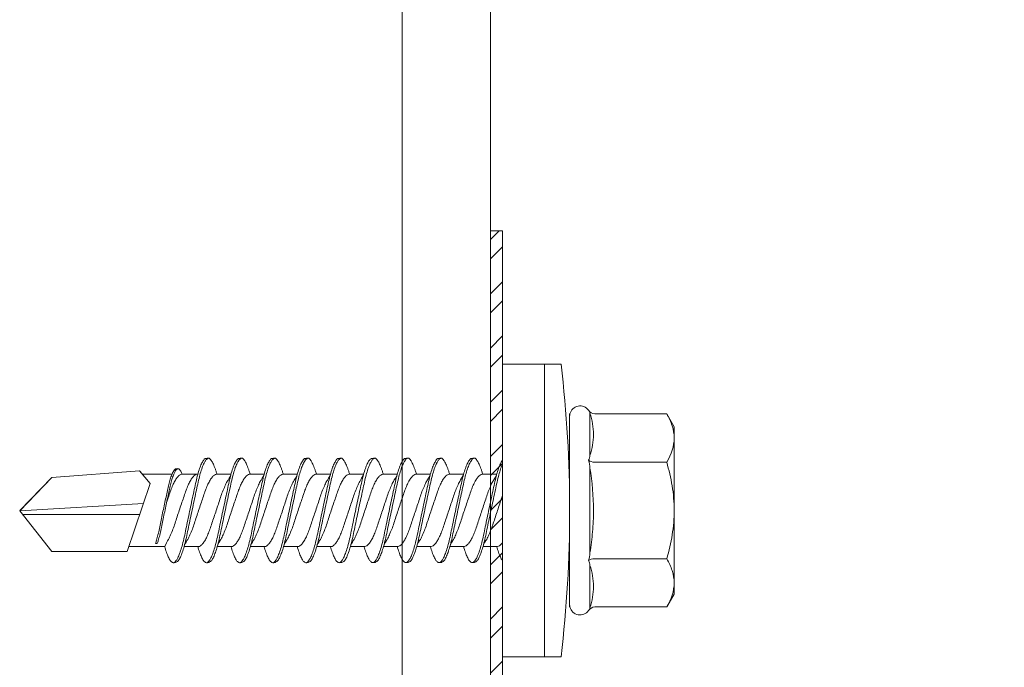
# Model space of a CAD drawing. Units: millimetres. Extents: x 398 to 6338, y 421 to 3571.
# Drawn here: x 3800 to 3841, y 2757 to 2784 of the extents above; entities that cross this region are included whole.
import ezdxf

# ---------------------------------------------------------------- set-up
doc = ezdxf.new("R2010")
doc.units = ezdxf.units.MM
for name, color, linetype, lineweight in [('DLS_Profil', 6, 'Continuous', 0), ('DLS_Profil_C', 4, 'Continuous', 0), ('DLS_Vida', 251, 'Continuous', 0)]:
    doc.layers.add(name, color=color, linetype=linetype, lineweight=lineweight)

# ---------------------------------------------------------------- blocks, each defined once
blk = doc.blocks.new('*U66')
for p, q in [((6.8843, -50.9015), (6.8843, -74.7342)), ((7.25, -50.9015), (7.25, -74.7342))]:
    blk.add_line(p, q)
blk = doc.blocks.new('DLS_Vida_DrillexSapkali')
at = {"color": 0, "linetype": 'Continuous', "lineweight": 15}
for p, q in [((0, 12.124), (-2.425, 12.124)), ((-1.732, 12.124), (-1.732, 0)), ((0, 0), (0, 12.124)), ((-6.8, 10.062), (-7.11, 9.526)), ((-3.822, 10.062), (-6.8, 10.062)), ((-3.62, 8.34), (-3.62, 10.096)), ((-2.78, 10.062), (-2.792, 10.062)), ((-2.78, 10.062), (-2.78, 2.062)), ((-7.11, 9.526), (-7.11, 2.598)), ((-3.822, 8.062), (-6.8, 8.062)), ((-3.62, 4.305), (-3.62, 7.819)), ((0.24, 7.563), (0.819, 7.563)), ((1.613, 7.563), (2.192, 7.563)), ((2.986, 7.563), (3.565, 7.563)), ((4.359, 7.563), (4.939, 7.563)), ((5.755, 7.562), (6.334, 7.562)), ((7.128, 7.562), (7.707, 7.562)), ((8.501, 7.562), (9.08, 7.562)), ((9.874, 7.562), (10.453, 7.562)), ((11.247, 7.562), (11.827, 7.562)), ((12.621, 7.562), (13.265, 7.562)), ((13.691, 7.562), (14.917, 7.562)), ((15.033, 7.7), (14.593, 7.177)), ((15.033, 7.7), (18.672, 7.431)), ((18.672, 7.431), (20, 6.062)), ((14.593, 7.177), (15.549, 4.367)), ((20, 6.043), (14.877, 6.343)), ((15.029, 5.895), (19.883, 5.895)), ((18.672, 4.367), (20, 6.043)), ((0.239, 4.563), (0.809, 4.563)), ((1.612, 4.563), (2.182, 4.563)), ((2.986, 4.563), (3.555, 4.563)), ((4.359, 4.563), (4.929, 4.563)), ((5.732, 4.563), (6.302, 4.563)), ((5.754, 4.562), (6.302, 4.562)), ((7.127, 4.562), (7.697, 4.562)), ((8.5, 4.562), (9.07, 4.562)), ((9.874, 4.562), (10.444, 4.562)), ((11.247, 4.562), (11.817, 4.562)), ((12.62, 4.562), (13.19, 4.562)), ((13.993, 4.562), (15.482, 4.562)), ((14.3, 4.693), (14.374, 4.693)), ((15.549, 4.367), (18.672, 4.367)), ((-3.822, 4.062), (-6.8, 4.062)), ((-3.62, 2.028), (-3.62, 3.785)), ((-7.11, 2.598), (-6.8, 2.062)), ((-3.822, 2.062), (-6.8, 2.062)), ((-2.78, 2.062), (-2.792, 2.062)), ((-2.425, 0), (0, 0))]:
    blk.add_line(p, q, dxfattribs=at)
blk.add_lwpolyline([(20, 6.043), (18.672, 7.431), (15.033, 7.7), (14.917, 7.562), (13.691, 7.562, 0.116833), (13.548, 7.779, 0.108838)], format="xyb", dxfattribs=at)
for centre, radius, start, end in [((49.182, 6.062), 51.962, 173.3002, 186.6998), ((-3.213, 9.959), 0.433, 13.7281, 144.4321), ((-3.213, 2.165), 0.433, 215.5332, 346.2509)]:
    blk.add_arc(centre, radius, start, end, dxfattribs=at)
for points in [[(-3.822, 10.062), (-3.718, 10.062), (-3.624, 10.128), (-3.565, 10.211)], [(-3.565, 10.211), (-3.591, 10.174), (-3.608, 10.136), (-3.62, 10.096)], [(-2.78, 9.955), (-2.78, 9.991), (-2.783, 10.027), (-2.792, 10.062)], [(-6.8, 8.062), (-6.989, 8.389), (-7.11, 8.721), (-7.11, 9.062)], [(-3.62, 8.34), (-3.608, 8.272), (-3.591, 8.204), (-3.565, 8.137)], [(-3.822, 8.062), (-3.718, 8.062), (-3.624, 8.095), (-3.565, 8.137)], [(-3.565, 8.137), (-3.591, 8.032), (-3.608, 7.926), (-3.62, 7.819)], [(-3.62, 4.305), (-3.608, 4.198), (-3.591, 4.092), (-3.565, 3.988)], [(-3.822, 4.062), (-3.718, 4.062), (-3.624, 4.029), (-3.565, 3.988)], [(-3.565, 3.988), (-3.591, 3.92), (-3.608, 3.853), (-3.62, 3.785)], [(6.749, 3.899), (6.752, 3.898), (6.755, 3.899), (6.759, 3.899)], [(-6.8, 2.062), (-6.989, 2.389), (-7.11, 2.721), (-7.11, 3.062)], [(-3.822, 2.062), (-3.718, 2.062), (-3.624, 1.996), (-3.565, 1.913)], [(-2.78, 2.169), (-2.78, 2.133), (-2.783, 2.098), (-2.792, 2.062)], [(-3.62, 2.028), (-3.608, 1.989), (-3.591, 1.95), (-3.565, 1.913)]]:
    blk.add_open_spline(points, degree=3, dxfattribs=at)
for points, knots in [([(-7.11, 9.062), (-7.11, 9.232), (-7.08, 9.401), (-6.972, 9.734), (-6.895, 9.899), (-6.8, 10.062)], [0, 0, 0, 0, 0.5, 0.5, 1, 1, 1, 1]), ([(-3.62, 10.096), (-3.713, 9.801), (-3.769, 9.505), (-3.769, 9.064), (-3.755, 8.917), (-3.704, 8.627), (-3.666, 8.483), (-3.62, 8.34)], [0, 0, 0, 0, 0.5, 0.5, 0.75, 0.75, 1, 1, 1, 1]), ([(1.137, 8.221), (1.129, 8.215), (1.103, 8.196), (1.067, 8.152), (1.027, 8.087), (0.991, 8.021), (0.951, 7.933), (0.91, 7.831), (0.868, 7.717), (0.838, 7.624), (0.822, 7.573), (0.819, 7.563)], [0, 0, 0, 0, 0.0795762, 0.2401902, 0.3213156, 0.4307376, 0.5409359, 0.6535761, 0.7670573, 0.8755538, 0.8985204, 0.8985204, 0.8985204, 0.8985204]), ([(1.306, 8.107), (1.303, 8.112), (1.274, 8.167), (1.231, 8.202), (1.177, 8.23), (1.151, 8.224), (1.137, 8.221)], [0, 0, 0, 0, 0.0470279, 0.4920801, 0.7448018, 1, 1, 1, 1]), ([(1.308, 8.21), (1.309, 8.21), (1.333, 8.205), (1.385, 8.136), (1.463, 8.003), (1.542, 7.803), (1.618, 7.556), (1.689, 7.26), (1.759, 6.933), (1.836, 6.577), (1.914, 6.21), (1.993, 5.836), (2.069, 5.471), (2.141, 5.12), (2.21, 4.798), (2.287, 4.513), (2.365, 4.277), (2.439, 4.098), (2.485, 4.029), (2.505, 3.998)], [0, 0, 0, 0, 0.000631, 0.063056, 0.127303, 0.189629, 0.253766, 0.316018, 0.380041, 0.442459, 0.506702, 0.569001, 0.633107, 0.695391, 0.759452, 0.821866, 0.886105, 0.948375, 1, 1, 1, 1]), ([(2.51, 8.221), (2.502, 8.215), (2.477, 8.196), (2.441, 8.152), (2.4, 8.087), (2.364, 8.021), (2.324, 7.933), (2.283, 7.831), (2.241, 7.717), (2.211, 7.624), (2.195, 7.573), (2.192, 7.563)], [0, 0, 0, 0, 0.0795762, 0.2401902, 0.3213156, 0.4307376, 0.5409359, 0.6535761, 0.7670573, 0.8755538, 0.8985204, 0.8985204, 0.8985204, 0.8985204]), ([(2.679, 8.107), (2.677, 8.112), (2.647, 8.167), (2.604, 8.202), (2.551, 8.23), (2.524, 8.224), (2.51, 8.221)], [0, 0, 0, 0, 0.0470279, 0.4920801, 0.7448018, 1, 1, 1, 1]), ([(2.682, 8.21), (2.682, 8.21), (2.706, 8.205), (2.758, 8.136), (2.836, 8.003), (2.915, 7.803), (2.991, 7.556), (3.062, 7.26), (3.132, 6.933), (3.209, 6.577), (3.287, 6.21), (3.366, 5.836), (3.443, 5.471), (3.514, 5.12), (3.583, 4.798), (3.66, 4.513), (3.738, 4.277), (3.812, 4.098), (3.858, 4.029), (3.879, 3.998)], [0, 0, 0, 0, 0.000631, 0.063056, 0.127303, 0.189629, 0.253766, 0.316018, 0.380041, 0.442459, 0.506702, 0.569001, 0.633107, 0.695391, 0.759452, 0.821866, 0.886105, 0.948375, 1, 1, 1, 1]), ([(2.705, 8.197), (2.722, 8.183), (2.766, 8.123), (2.836, 8.003), (2.915, 7.803), (2.991, 7.556), (3.062, 7.26), (3.132, 6.933), (3.209, 6.577), (3.287, 6.21), (3.366, 5.836), (3.443, 5.471), (3.514, 5.12), (3.583, 4.798), (3.66, 4.513), (3.738, 4.277), (3.812, 4.098), (3.858, 4.029), (3.879, 3.998)], [0.019853, 0.019853, 0.019853, 0.019853, 0.0630558, 0.1273032, 0.1896294, 0.2537656, 0.3160184, 0.3800405, 0.4424593, 0.5067016, 0.5690011, 0.633107, 0.6953908, 0.759452, 0.8218659, 0.8861046, 0.9483755, 1, 1, 1, 1]), ([(3.884, 8.221), (3.875, 8.215), (3.85, 8.196), (3.814, 8.152), (3.773, 8.087), (3.738, 8.021), (3.697, 7.933), (3.656, 7.831), (3.615, 7.717), (3.584, 7.624), (3.568, 7.573), (3.565, 7.563)], [0, 0, 0, 0, 0.0795762, 0.2401902, 0.3213156, 0.4307376, 0.5409359, 0.6535761, 0.7670573, 0.8755538, 0.8985204, 0.8985204, 0.8985204, 0.8985204]), ([(4.053, 8.107), (4.05, 8.112), (4.02, 8.167), (3.977, 8.202), (3.924, 8.23), (3.897, 8.224), (3.884, 8.221)], [0, 0, 0, 0, 0.0470279, 0.4920801, 0.7448018, 1, 1, 1, 1]), ([(4.055, 8.21), (4.055, 8.21), (4.079, 8.205), (4.132, 8.136), (4.21, 8.003), (4.289, 7.803), (4.365, 7.556), (4.435, 7.26), (4.505, 6.933), (4.582, 6.577), (4.661, 6.21), (4.74, 5.836), (4.816, 5.471), (4.887, 5.12), (4.957, 4.798), (5.033, 4.513), (5.111, 4.277), (5.186, 4.098), (5.231, 4.029), (5.252, 3.998)], [0, 0, 0, 0, 0.000631, 0.063056, 0.127303, 0.189629, 0.253766, 0.316018, 0.380041, 0.442459, 0.506702, 0.569001, 0.633107, 0.695391, 0.759452, 0.821866, 0.886105, 0.948375, 1, 1, 1, 1]), ([(5.257, 8.221), (5.248, 8.215), (5.223, 8.196), (5.187, 8.152), (5.146, 8.087), (5.111, 8.021), (5.071, 7.933), (5.029, 7.831), (4.988, 7.717), (4.958, 7.624), (4.941, 7.573), (4.939, 7.563)], [0, 0, 0, 0, 0.0795762, 0.2401902, 0.3213156, 0.4307376, 0.5409359, 0.6535761, 0.7670573, 0.8755538, 0.8985204, 0.8985204, 0.8985204, 0.8985204]), ([(5.426, 8.107), (5.423, 8.112), (5.394, 8.167), (5.35, 8.202), (5.297, 8.23), (5.27, 8.224), (5.257, 8.221)], [0, 0, 0, 0, 0.0470279, 0.4920801, 0.7448018, 1, 1, 1, 1]), ([(5.428, 8.21), (5.49, 8.182), (5.535, 8.121), (5.605, 8.002), (5.684, 7.802), (5.76, 7.554), (5.83, 7.259), (5.9, 6.932), (5.977, 6.576), (6.056, 6.209), (6.135, 5.834), (6.211, 5.47), (6.282, 5.118), (6.352, 4.797), (6.429, 4.511), (6.507, 4.276), (6.581, 4.097), (6.626, 4.028), (6.647, 3.996)], [0.019853, 0.019853, 0.019853, 0.019853, 0.0630558, 0.1273032, 0.1896294, 0.2537656, 0.3160184, 0.3800405, 0.4424593, 0.5067016, 0.5690011, 0.633107, 0.6953908, 0.759452, 0.8218659, 0.8861046, 0.9483755, 1, 1, 1, 1]), ([(6.652, 8.22), (6.644, 8.214), (6.618, 8.195), (6.582, 8.151), (6.542, 8.086), (6.506, 8.019), (6.466, 7.932), (6.424, 7.83), (6.383, 7.716), (6.353, 7.623), (6.337, 7.571), (6.334, 7.562)], [0, 0, 0, 0, 0.0795762, 0.2401902, 0.3213156, 0.4307376, 0.5409359, 0.6535761, 0.7670573, 0.8755538, 0.8985204, 0.8985204, 0.8985204, 0.8985204]), ([(6.821, 8.106), (6.818, 8.111), (6.789, 8.166), (6.746, 8.201), (6.692, 8.228), (6.665, 8.223), (6.652, 8.22)], [0, 0, 0, 0, 0.0470279, 0.4920801, 0.7448018, 1, 1, 1, 1]), ([(6.823, 8.208), (6.823, 8.208), (6.847, 8.203), (6.9, 8.135), (6.978, 8.002), (7.057, 7.802), (7.133, 7.554), (7.204, 7.259), (7.274, 6.932), (7.351, 6.576), (7.429, 6.209), (7.508, 5.834), (7.584, 5.47), (7.656, 5.118), (7.725, 4.797), (7.802, 4.511), (7.88, 4.276), (7.954, 4.097), (8, 4.028), (8.02, 3.996)], [0, 0, 0, 0, 0.000631, 0.063056, 0.127303, 0.189629, 0.253766, 0.316018, 0.380041, 0.442459, 0.506702, 0.569001, 0.633107, 0.695391, 0.759452, 0.821866, 0.886105, 0.948375, 1, 1, 1, 1]), ([(8.025, 8.22), (8.017, 8.214), (7.991, 8.195), (7.955, 8.151), (7.915, 8.086), (7.879, 8.019), (7.839, 7.932), (7.798, 7.83), (7.756, 7.716), (7.726, 7.623), (7.71, 7.571), (7.707, 7.562)], [0, 0, 0, 0, 0.0795762, 0.2401902, 0.3213156, 0.4307376, 0.5409359, 0.6535761, 0.7670573, 0.8755538, 0.8985204, 0.8985204, 0.8985204, 0.8985204]), ([(8.194, 8.106), (8.191, 8.111), (8.162, 8.166), (8.119, 8.201), (8.065, 8.228), (8.039, 8.223), (8.025, 8.22)], [0, 0, 0, 0, 0.0470279, 0.4920801, 0.7448018, 1, 1, 1, 1]), ([(8.196, 8.208), (8.197, 8.208), (8.221, 8.203), (8.273, 8.135), (8.351, 8.002), (8.43, 7.802), (8.506, 7.554), (8.577, 7.259), (8.647, 6.932), (8.724, 6.576), (8.802, 6.209), (8.881, 5.834), (8.957, 5.47), (9.029, 5.118), (9.098, 4.797), (9.175, 4.511), (9.253, 4.276), (9.327, 4.097), (9.373, 4.028), (9.393, 3.996)], [0, 0, 0, 0, 0.000631, 0.063056, 0.127303, 0.189629, 0.253766, 0.316018, 0.380041, 0.442459, 0.506702, 0.569001, 0.633107, 0.695391, 0.759452, 0.821866, 0.886105, 0.948375, 1, 1, 1, 1]), ([(8.22, 8.196), (8.237, 8.182), (8.281, 8.121), (8.351, 8.002), (8.43, 7.802), (8.506, 7.554), (8.577, 7.259), (8.647, 6.932), (8.724, 6.576), (8.802, 6.209), (8.881, 5.834), (8.957, 5.47), (9.029, 5.118), (9.098, 4.797), (9.175, 4.511), (9.253, 4.276), (9.327, 4.097), (9.373, 4.028), (9.393, 3.996)], [0.019853, 0.019853, 0.019853, 0.019853, 0.0630558, 0.1273032, 0.1896294, 0.2537656, 0.3160184, 0.3800405, 0.4424593, 0.5067016, 0.5690011, 0.633107, 0.6953908, 0.759452, 0.8218659, 0.8861046, 0.9483755, 1, 1, 1, 1]), ([(9.398, 8.22), (9.39, 8.214), (9.365, 8.195), (9.329, 8.151), (9.288, 8.086), (9.252, 8.019), (9.212, 7.932), (9.171, 7.83), (9.129, 7.716), (9.099, 7.623), (9.083, 7.571), (9.08, 7.562)], [0, 0, 0, 0, 0.0795762, 0.2401902, 0.3213156, 0.4307376, 0.5409359, 0.6535761, 0.7670573, 0.8755538, 0.8985204, 0.8985204, 0.8985204, 0.8985204]), ([(9.567, 8.106), (9.565, 8.111), (9.535, 8.166), (9.492, 8.201), (9.439, 8.228), (9.412, 8.223), (9.398, 8.22)], [0, 0, 0, 0, 0.0470279, 0.4920801, 0.7448018, 1, 1, 1, 1]), ([(9.57, 8.208), (9.57, 8.208), (9.594, 8.203), (9.646, 8.135), (9.724, 8.002), (9.803, 7.802), (9.88, 7.554), (9.95, 7.259), (10.02, 6.932), (10.097, 6.576), (10.175, 6.209), (10.254, 5.834), (10.331, 5.47), (10.402, 5.118), (10.471, 4.797), (10.548, 4.511), (10.626, 4.276), (10.7, 4.097), (10.746, 4.028), (10.767, 3.996)], [0, 0, 0, 0, 0.000631, 0.063056, 0.127303, 0.189629, 0.253766, 0.316018, 0.380041, 0.442459, 0.506702, 0.569001, 0.633107, 0.695391, 0.759452, 0.821866, 0.886105, 0.948375, 1, 1, 1, 1]), ([(10.772, 8.22), (10.763, 8.214), (10.738, 8.195), (10.702, 8.151), (10.661, 8.086), (10.626, 8.019), (10.585, 7.932), (10.544, 7.83), (10.503, 7.716), (10.472, 7.623), (10.456, 7.571), (10.453, 7.562)], [0, 0, 0, 0, 0.0795762, 0.2401902, 0.3213156, 0.4307376, 0.5409359, 0.6535761, 0.7670573, 0.8755538, 0.8985204, 0.8985204, 0.8985204, 0.8985204]), ([(10.941, 8.106), (10.938, 8.111), (10.908, 8.166), (10.865, 8.201), (10.812, 8.228), (10.785, 8.223), (10.772, 8.22)], [0, 0, 0, 0, 0.0470279, 0.4920801, 0.7448018, 1, 1, 1, 1]), ([(10.943, 8.208), (10.943, 8.208), (10.967, 8.203), (11.02, 8.135), (11.098, 8.002), (11.177, 7.802), (11.253, 7.554), (11.323, 7.259), (11.393, 6.932), (11.47, 6.576), (11.549, 6.209), (11.628, 5.834), (11.704, 5.47), (11.775, 5.118), (11.845, 4.797), (11.922, 4.511), (11.999, 4.276), (12.074, 4.097), (12.119, 4.028), (12.14, 3.996)], [0, 0, 0, 0, 0.000631, 0.063056, 0.127303, 0.189629, 0.253766, 0.316018, 0.380041, 0.442459, 0.506702, 0.569001, 0.633107, 0.695391, 0.759452, 0.821866, 0.886105, 0.948375, 1, 1, 1, 1]), ([(12.145, 8.22), (12.136, 8.214), (12.111, 8.195), (12.075, 8.151), (12.034, 8.086), (11.999, 8.019), (11.959, 7.932), (11.917, 7.83), (11.876, 7.716), (11.846, 7.623), (11.829, 7.571), (11.827, 7.562)], [0, 0, 0, 0, 0.0795762, 0.2401902, 0.3213156, 0.4307376, 0.5409359, 0.6535761, 0.7670573, 0.8755538, 0.8985204, 0.8985204, 0.8985204, 0.8985204]), ([(12.314, 8.106), (12.311, 8.111), (12.282, 8.166), (12.238, 8.201), (12.185, 8.228), (12.158, 8.223), (12.145, 8.22)], [0, 0, 0, 0, 0.0470279, 0.4920801, 0.7448018, 1, 1, 1, 1]), ([(12.316, 8.208), (12.316, 8.208), (12.34, 8.203), (12.393, 8.135), (12.471, 8.002), (12.55, 7.802), (12.626, 7.554), (12.697, 7.259), (12.767, 6.932), (12.844, 6.576), (12.922, 6.209), (13.001, 5.834), (13.077, 5.47), (13.149, 5.118), (13.218, 4.797), (13.295, 4.511), (13.373, 4.276), (13.447, 4.097), (13.493, 4.028), (13.513, 3.996)], [0, 0, 0, 0, 0.000631, 0.063056, 0.127303, 0.189629, 0.253766, 0.316018, 0.380041, 0.442459, 0.506702, 0.569001, 0.633107, 0.695391, 0.759452, 0.821866, 0.886105, 0.948375, 1, 1, 1, 1]), ([(-7.11, 6.062), (-7.11, 6.401), (-7.08, 6.744), (-6.972, 7.411), (-6.894, 7.739), (-6.8, 8.062)], [0, 0, 0, 0, 0.5, 0.5, 1, 1, 1, 1]), ([(-3.62, 7.819), (-3.713, 7.237), (-3.769, 6.652), (-3.769, 5.77), (-3.755, 5.475), (-3.704, 4.888), (-3.666, 4.596), (-3.62, 4.305)], [0, 0, 0, 0, 0.5, 0.5, 0.75, 0.75, 1, 1, 1, 1]), ([(0, 8.148), (0.004, 8.143), (0.034, 8.099), (0.09, 8.003), (0.169, 7.803), (0.245, 7.556), (0.315, 7.26), (0.386, 6.933), (0.463, 6.577), (0.541, 6.21), (0.62, 5.836), (0.696, 5.471), (0.768, 5.12), (0.837, 4.798), (0.914, 4.513), (0.992, 4.277), (1.066, 4.098), (1.111, 4.029), (1.132, 3.998)], [0.0540527, 0.0540527, 0.0540527, 0.0540527, 0.0630558, 0.1273032, 0.1896294, 0.2537656, 0.3160184, 0.3800405, 0.4424593, 0.5067016, 0.5690011, 0.633107, 0.6953908, 0.759452, 0.8218659, 0.8861046, 0.9483755, 1, 1, 1, 1]), ([(1.086, 3.946), (1.077, 3.953), (1.044, 3.977), (0.982, 4.084), (0.904, 4.262), (0.825, 4.498), (0.749, 4.779), (0.679, 5.101), (0.609, 5.447), (0.532, 5.814), (0.453, 6.185), (0.374, 6.556), (0.298, 6.91), (0.227, 7.242), (0.157, 7.537), (0.081, 7.788), (0.028, 7.926), (0.001, 7.983), (0, 7.985)], [0, 0, 0, 0, 0.0251867, 0.0896345, 0.1559466, 0.2207256, 0.2873965, 0.3519286, 0.4183026, 0.4827722, 0.5491095, 0.6138857, 0.6805521, 0.7450646, 0.8114195, 0.8759089, 0.9422696, 0.9438269, 0.9438269, 0.9438269, 0.9438269]), ([(2.459, 3.946), (2.45, 3.953), (2.417, 3.977), (2.356, 4.084), (2.278, 4.262), (2.199, 4.498), (2.122, 4.779), (2.052, 5.101), (1.982, 5.447), (1.905, 5.814), (1.827, 6.185), (1.748, 6.556), (1.671, 6.91), (1.6, 7.242), (1.531, 7.537), (1.454, 7.788), (1.379, 7.985), (1.329, 8.068), (1.306, 8.107)], [0, 0, 0, 0, 0.025187, 0.089635, 0.155947, 0.220726, 0.287396, 0.351929, 0.418303, 0.482772, 0.54911, 0.613886, 0.680552, 0.745065, 0.81142, 0.875909, 0.94227, 1, 1, 1, 1]), ([(3.832, 3.946), (3.823, 3.953), (3.791, 3.977), (3.729, 4.084), (3.651, 4.262), (3.572, 4.498), (3.496, 4.779), (3.426, 5.101), (3.355, 5.447), (3.278, 5.814), (3.2, 6.185), (3.121, 6.556), (3.044, 6.91), (2.973, 7.242), (2.904, 7.537), (2.827, 7.788), (2.752, 7.985), (2.702, 8.068), (2.679, 8.107)], [0, 0, 0, 0, 0.025187, 0.089635, 0.155947, 0.220726, 0.287396, 0.351929, 0.418303, 0.482772, 0.54911, 0.613886, 0.680552, 0.745065, 0.81142, 0.875909, 0.94227, 1, 1, 1, 1]), ([(3.832, 3.946), (3.823, 3.953), (3.791, 3.977), (3.729, 4.084), (3.651, 4.262), (3.572, 4.498), (3.496, 4.779), (3.426, 5.101), (3.355, 5.447), (3.278, 5.814), (3.2, 6.185), (3.121, 6.556), (3.044, 6.91), (2.973, 7.242), (2.904, 7.537), (2.827, 7.788), (2.76, 7.963), (2.719, 8.038), (2.705, 8.064)], [0, 0, 0, 0, 0.0251867, 0.0896345, 0.1559466, 0.2207256, 0.2873965, 0.3519286, 0.4183026, 0.4827722, 0.5491095, 0.6138857, 0.6805521, 0.7450646, 0.8114195, 0.8759089, 0.9422696, 0.9786945, 0.9786945, 0.9786945, 0.9786945]), ([(5.206, 3.946), (5.196, 3.953), (5.164, 3.977), (5.102, 4.084), (5.024, 4.262), (4.945, 4.498), (4.869, 4.779), (4.799, 5.101), (4.728, 5.447), (4.651, 5.814), (4.573, 6.185), (4.494, 6.556), (4.418, 6.91), (4.347, 7.242), (4.277, 7.537), (4.2, 7.788), (4.125, 7.985), (4.076, 8.068), (4.053, 8.107)], [0, 0, 0, 0, 0.025187, 0.089635, 0.155947, 0.220726, 0.287396, 0.351929, 0.418303, 0.482772, 0.54911, 0.613886, 0.680552, 0.745065, 0.81142, 0.875909, 0.94227, 1, 1, 1, 1]), ([(6.579, 3.946), (6.57, 3.953), (6.537, 3.977), (6.475, 4.084), (6.397, 4.262), (6.318, 4.498), (6.242, 4.779), (6.172, 5.101), (6.102, 5.447), (6.025, 5.814), (5.946, 6.185), (5.867, 6.556), (5.791, 6.91), (5.72, 7.242), (5.65, 7.537), (5.574, 7.788), (5.498, 7.985), (5.449, 8.068), (5.426, 8.107)], [0, 0, 0, 0, 0.025187, 0.089635, 0.155947, 0.220726, 0.287396, 0.351929, 0.418303, 0.482772, 0.54911, 0.613886, 0.680552, 0.745065, 0.81142, 0.875909, 0.94227, 1, 1, 1, 1]), ([(7.974, 3.945), (7.965, 3.951), (7.932, 3.976), (7.871, 4.083), (7.792, 4.26), (7.714, 4.497), (7.637, 4.777), (7.567, 5.1), (7.497, 5.446), (7.42, 5.812), (7.342, 6.183), (7.263, 6.554), (7.186, 6.908), (7.115, 7.24), (7.045, 7.535), (6.969, 7.787), (6.893, 7.984), (6.844, 8.067), (6.821, 8.106)], [0, 0, 0, 0, 0.025187, 0.089635, 0.155947, 0.220726, 0.287396, 0.351929, 0.418303, 0.482772, 0.54911, 0.613886, 0.680552, 0.745065, 0.81142, 0.875909, 0.94227, 1, 1, 1, 1]), ([(9.347, 3.945), (9.338, 3.951), (9.305, 3.976), (9.244, 4.083), (9.166, 4.26), (9.087, 4.497), (9.011, 4.777), (8.94, 5.1), (8.87, 5.446), (8.793, 5.812), (8.715, 6.183), (8.636, 6.554), (8.559, 6.908), (8.488, 7.24), (8.419, 7.535), (8.342, 7.787), (8.267, 7.984), (8.217, 8.067), (8.194, 8.106)], [0, 0, 0, 0, 0.025187, 0.089635, 0.155947, 0.220726, 0.287396, 0.351929, 0.418303, 0.482772, 0.54911, 0.613886, 0.680552, 0.745065, 0.81142, 0.875909, 0.94227, 1, 1, 1, 1]), ([(9.347, 3.945), (9.338, 3.951), (9.305, 3.976), (9.244, 4.083), (9.166, 4.26), (9.087, 4.497), (9.011, 4.777), (8.94, 5.1), (8.87, 5.446), (8.793, 5.812), (8.715, 6.183), (8.636, 6.554), (8.559, 6.908), (8.488, 7.24), (8.419, 7.535), (8.342, 7.787), (8.275, 7.961), (8.234, 8.037), (8.22, 8.062)], [0, 0, 0, 0, 0.0251867, 0.0896345, 0.1559466, 0.2207256, 0.2873965, 0.3519286, 0.4183026, 0.4827722, 0.5491095, 0.6138857, 0.6805521, 0.7450646, 0.8114195, 0.8759089, 0.9422696, 0.9786945, 0.9786945, 0.9786945, 0.9786945]), ([(10.72, 3.945), (10.711, 3.951), (10.679, 3.976), (10.617, 4.083), (10.539, 4.26), (10.46, 4.497), (10.384, 4.777), (10.314, 5.1), (10.243, 5.446), (10.166, 5.812), (10.088, 6.183), (10.009, 6.554), (9.933, 6.908), (9.862, 7.24), (9.792, 7.535), (9.715, 7.787), (9.64, 7.984), (9.59, 8.067), (9.567, 8.106)], [0, 0, 0, 0, 0.025187, 0.089635, 0.155947, 0.220726, 0.287396, 0.351929, 0.418303, 0.482772, 0.54911, 0.613886, 0.680552, 0.745065, 0.81142, 0.875909, 0.94227, 1, 1, 1, 1]), ([(12.094, 3.945), (12.085, 3.951), (12.052, 3.976), (11.99, 4.083), (11.912, 4.26), (11.833, 4.497), (11.757, 4.777), (11.687, 5.1), (11.616, 5.446), (11.539, 5.812), (11.461, 6.183), (11.382, 6.554), (11.306, 6.908), (11.235, 7.24), (11.165, 7.535), (11.088, 7.787), (11.013, 7.984), (10.964, 8.067), (10.941, 8.106)], [0, 0, 0, 0, 0.025187, 0.089635, 0.155947, 0.220726, 0.287396, 0.351929, 0.418303, 0.482772, 0.54911, 0.613886, 0.680552, 0.745065, 0.81142, 0.875909, 0.94227, 1, 1, 1, 1]), ([(13.467, 3.945), (13.458, 3.951), (13.425, 3.976), (13.363, 4.083), (13.285, 4.26), (13.207, 4.497), (13.13, 4.777), (13.06, 5.1), (12.99, 5.446), (12.913, 5.812), (12.834, 6.183), (12.755, 6.554), (12.679, 6.908), (12.608, 7.24), (12.538, 7.535), (12.462, 7.787), (12.386, 7.984), (12.337, 8.067), (12.314, 8.106)], [0, 0, 0, 0, 0.025187, 0.089635, 0.155947, 0.220726, 0.287396, 0.351929, 0.418303, 0.482772, 0.54911, 0.613886, 0.680552, 0.745065, 0.81142, 0.875909, 0.94227, 1, 1, 1, 1]), ([(13.411, 7.789), (13.404, 7.784), (13.384, 7.769), (13.355, 7.733), (13.323, 7.681), (13.295, 7.629), (13.275, 7.585), (13.265, 7.562)], [0, 0, 0, 0, 0.0795762, 0.2401902, 0.3213156, 0.4307376, 0.5328097, 0.5328097, 0.5328097, 0.5328097]), ([(13.546, 7.697), (13.544, 7.701), (13.521, 7.745), (13.486, 7.773), (13.443, 7.795), (13.422, 7.791), (13.411, 7.789)], [0, 0, 0, 0, 0.0470279, 0.4920801, 0.7448018, 1, 1, 1, 1]), ([(13.548, 7.779), (13.548, 7.779), (13.567, 7.775), (13.61, 7.72), (13.672, 7.614), (13.735, 7.454), (13.796, 7.256), (13.852, 7.02), (13.909, 6.758), (13.97, 6.473), (14.033, 6.18), (14.096, 5.88), (14.157, 5.588), (14.214, 5.307), (14.27, 5.05), (14.325, 4.845), (14.36, 4.736), (14.374, 4.693)], [0, 0, 0, 0, 0.0006308, 0.0630558, 0.1273032, 0.1896294, 0.2537656, 0.3160184, 0.3800405, 0.4424593, 0.5067016, 0.5690011, 0.633107, 0.6953908, 0.759452, 0.8218659, 0.8661563, 0.8661563, 0.8661563, 0.8661563]), ([(0.253, 7.515), (0.364, 7.313), (0.431, 7.233), (0.486, 7.073), (0.594, 6.847), (0.675, 6.594), (0.762, 6.332), (0.852, 6.061), (0.941, 5.793), (1.03, 5.531), (1.112, 5.286), (1.193, 5.066), (1.28, 4.882), (1.369, 4.734), (1.459, 4.629), (1.542, 4.568), (1.59, 4.565), (1.612, 4.563)], [0.0046437, 0.0046437, 0.0046437, 0.0046437, 0.0352634, 0.1048323, 0.1764445, 0.245064, 0.3156689, 0.3842468, 0.4547277, 0.5242974, 0.5959126, 0.6645017, 0.7350747, 0.803639, 0.8741048, 0.9436747, 1, 1, 1, 1]), ([(2.159, 4.647), (2.064, 4.817), (2, 4.896), (1.945, 5.054), (1.837, 5.28), (1.756, 5.533), (1.669, 5.795), (1.58, 6.066), (1.49, 6.334), (1.401, 6.596), (1.319, 6.841), (1.239, 7.061), (1.152, 7.245), (1.062, 7.393), (0.972, 7.497), (0.89, 7.559), (0.841, 7.562), (0.819, 7.563)], [0.006526, 0.006526, 0.006526, 0.006526, 0.0352634, 0.1048323, 0.1764445, 0.245064, 0.3156689, 0.3842468, 0.4547277, 0.5242974, 0.5959126, 0.6645017, 0.7350747, 0.803639, 0.8741048, 0.9436747, 1, 1, 1, 1]), ([(1.626, 7.515), (1.738, 7.313), (1.804, 7.233), (1.859, 7.073), (1.968, 6.847), (2.048, 6.594), (2.135, 6.332), (2.225, 6.061), (2.314, 5.793), (2.403, 5.531), (2.485, 5.286), (2.566, 5.066), (2.653, 4.882), (2.743, 4.734), (2.832, 4.629), (2.915, 4.568), (2.964, 4.565), (2.986, 4.563)], [0.0046437, 0.0046437, 0.0046437, 0.0046437, 0.0352634, 0.1048323, 0.1764445, 0.245064, 0.3156689, 0.3842468, 0.4547277, 0.5242974, 0.5959126, 0.6645017, 0.7350747, 0.803639, 0.8741048, 0.9436747, 1, 1, 1, 1]), ([(3.532, 4.647), (3.438, 4.817), (3.373, 4.896), (3.319, 5.054), (3.21, 5.28), (3.13, 5.533), (3.043, 5.795), (2.953, 6.066), (2.863, 6.334), (2.774, 6.596), (2.693, 6.841), (2.612, 7.061), (2.525, 7.245), (2.435, 7.393), (2.346, 7.497), (2.263, 7.559), (2.214, 7.562), (2.192, 7.563)], [0.006526, 0.006526, 0.006526, 0.006526, 0.0352634, 0.1048323, 0.1764445, 0.245064, 0.3156689, 0.3842468, 0.4547277, 0.5242974, 0.5959126, 0.6645017, 0.7350747, 0.803639, 0.8741048, 0.9436747, 1, 1, 1, 1]), ([(2.999, 7.515), (3.111, 7.313), (3.177, 7.233), (3.232, 7.073), (3.341, 6.847), (3.421, 6.594), (3.508, 6.332), (3.598, 6.061), (3.688, 5.793), (3.777, 5.531), (3.858, 5.286), (3.939, 5.066), (4.026, 4.882), (4.116, 4.734), (4.205, 4.629), (4.288, 4.568), (4.337, 4.565), (4.359, 4.563)], [0.0046437, 0.0046437, 0.0046437, 0.0046437, 0.0352634, 0.1048323, 0.1764445, 0.245064, 0.3156689, 0.3842468, 0.4547277, 0.5242974, 0.5959126, 0.6645017, 0.7350747, 0.803639, 0.8741048, 0.9436747, 1, 1, 1, 1]), ([(4.905, 4.647), (4.811, 4.817), (4.746, 4.896), (4.692, 5.054), (4.583, 5.28), (4.503, 5.533), (4.416, 5.795), (4.326, 6.066), (4.237, 6.334), (4.148, 6.596), (4.066, 6.841), (3.985, 7.061), (3.898, 7.245), (3.808, 7.393), (3.719, 7.497), (3.636, 7.559), (3.587, 7.562), (3.565, 7.563)], [0.006526, 0.006526, 0.006526, 0.006526, 0.0352634, 0.1048323, 0.1764445, 0.245064, 0.3156689, 0.3842468, 0.4547277, 0.5242974, 0.5959126, 0.6645017, 0.7350747, 0.803639, 0.8741048, 0.9436747, 1, 1, 1, 1]), ([(4.372, 7.515), (4.484, 7.313), (4.551, 7.233), (4.606, 7.073), (4.714, 6.847), (4.795, 6.594), (4.882, 6.332), (4.971, 6.061), (5.061, 5.793), (5.15, 5.531), (5.232, 5.286), (5.312, 5.066), (5.399, 4.882), (5.489, 4.734), (5.579, 4.629), (5.661, 4.568), (5.71, 4.565), (5.732, 4.563)], [0.0046437, 0.0046437, 0.0046437, 0.0046437, 0.0352634, 0.1048323, 0.1764445, 0.245064, 0.3156689, 0.3842468, 0.4547277, 0.5242974, 0.5959126, 0.6645017, 0.7350747, 0.803639, 0.8741048, 0.9436747, 1, 1, 1, 1]), ([(6.279, 4.647), (6.184, 4.817), (6.12, 4.896), (6.065, 5.054), (5.956, 5.28), (5.876, 5.533), (5.789, 5.795), (5.699, 6.066), (5.61, 6.334), (5.521, 6.596), (5.439, 6.841), (5.358, 7.061), (5.271, 7.245), (5.182, 7.393), (5.092, 7.497), (5.009, 7.559), (4.96, 7.562), (4.939, 7.563)], [0.006526, 0.006526, 0.006526, 0.006526, 0.0352634, 0.1048323, 0.1764445, 0.245064, 0.3156689, 0.3842468, 0.4547277, 0.5242974, 0.5959126, 0.6645017, 0.7350747, 0.803639, 0.8741048, 0.9436747, 1, 1, 1, 1]), ([(5.768, 7.514), (5.879, 7.312), (5.946, 7.231), (6.001, 7.072), (6.109, 6.845), (6.19, 6.592), (6.277, 6.33), (6.366, 6.06), (6.456, 5.792), (6.545, 5.529), (6.627, 5.285), (6.708, 5.065), (6.795, 4.881), (6.884, 4.733), (6.974, 4.628), (7.056, 4.566), (7.105, 4.563), (7.127, 4.562)], [0.0046437, 0.0046437, 0.0046437, 0.0046437, 0.0352634, 0.1048323, 0.1764445, 0.245064, 0.3156689, 0.3842468, 0.4547277, 0.5242974, 0.5959126, 0.6645017, 0.7350747, 0.803639, 0.8741048, 0.9436747, 1, 1, 1, 1]), ([(7.674, 4.646), (7.579, 4.816), (7.515, 4.895), (7.46, 5.053), (7.352, 5.279), (7.271, 5.532), (7.184, 5.794), (7.095, 6.064), (7.005, 6.332), (6.916, 6.595), (6.834, 6.839), (6.753, 7.06), (6.666, 7.243), (6.577, 7.391), (6.487, 7.496), (6.404, 7.558), (6.356, 7.561), (6.334, 7.562)], [0.006526, 0.006526, 0.006526, 0.006526, 0.0352634, 0.1048323, 0.1764445, 0.245064, 0.3156689, 0.3842468, 0.4547277, 0.5242974, 0.5959126, 0.6645017, 0.7350747, 0.803639, 0.8741048, 0.9436747, 1, 1, 1, 1]), ([(7.141, 7.514), (7.252, 7.312), (7.319, 7.231), (7.374, 7.072), (7.483, 6.845), (7.563, 6.592), (7.65, 6.33), (7.74, 6.06), (7.829, 5.792), (7.918, 5.529), (8, 5.285), (8.081, 5.065), (8.168, 4.881), (8.258, 4.733), (8.347, 4.628), (8.43, 4.566), (8.479, 4.563), (8.5, 4.562)], [0.0046437, 0.0046437, 0.0046437, 0.0046437, 0.0352634, 0.1048323, 0.1764445, 0.245064, 0.3156689, 0.3842468, 0.4547277, 0.5242974, 0.5959126, 0.6645017, 0.7350747, 0.803639, 0.8741048, 0.9436747, 1, 1, 1, 1]), ([(9.047, 4.646), (8.953, 4.816), (8.888, 4.895), (8.833, 5.053), (8.725, 5.279), (8.644, 5.532), (8.557, 5.794), (8.468, 6.064), (8.378, 6.332), (8.289, 6.595), (8.207, 6.839), (8.127, 7.06), (8.04, 7.243), (7.95, 7.391), (7.86, 7.496), (7.778, 7.558), (7.729, 7.561), (7.707, 7.562)], [0.006526, 0.006526, 0.006526, 0.006526, 0.0352634, 0.1048323, 0.1764445, 0.245064, 0.3156689, 0.3842468, 0.4547277, 0.5242974, 0.5959126, 0.6645017, 0.7350747, 0.803639, 0.8741048, 0.9436747, 1, 1, 1, 1]), ([(8.514, 7.514), (8.626, 7.312), (8.692, 7.231), (8.747, 7.072), (8.856, 6.845), (8.936, 6.592), (9.023, 6.33), (9.113, 6.06), (9.202, 5.792), (9.291, 5.529), (9.373, 5.285), (9.454, 5.065), (9.541, 4.881), (9.631, 4.733), (9.72, 4.628), (9.803, 4.566), (9.852, 4.563), (9.874, 4.562)], [0.0046437, 0.0046437, 0.0046437, 0.0046437, 0.0352634, 0.1048323, 0.1764445, 0.245064, 0.3156689, 0.3842468, 0.4547277, 0.5242974, 0.5959126, 0.6645017, 0.7350747, 0.803639, 0.8741048, 0.9436747, 1, 1, 1, 1]), ([(10.42, 4.646), (10.326, 4.816), (10.261, 4.895), (10.207, 5.053), (10.098, 5.279), (10.018, 5.532), (9.931, 5.794), (9.841, 6.064), (9.751, 6.332), (9.662, 6.595), (9.581, 6.839), (9.5, 7.06), (9.413, 7.243), (9.323, 7.391), (9.234, 7.496), (9.151, 7.558), (9.102, 7.561), (9.08, 7.562)], [0.006526, 0.006526, 0.006526, 0.006526, 0.0352634, 0.1048323, 0.1764445, 0.245064, 0.3156689, 0.3842468, 0.4547277, 0.5242974, 0.5959126, 0.6645017, 0.7350747, 0.803639, 0.8741048, 0.9436747, 1, 1, 1, 1]), ([(9.887, 7.514), (9.999, 7.312), (10.065, 7.231), (10.12, 7.072), (10.229, 6.845), (10.309, 6.592), (10.396, 6.33), (10.486, 6.06), (10.576, 5.792), (10.665, 5.529), (10.747, 5.285), (10.827, 5.065), (10.914, 4.881), (11.004, 4.733), (11.093, 4.628), (11.176, 4.566), (11.225, 4.563), (11.247, 4.562)], [0.0046437, 0.0046437, 0.0046437, 0.0046437, 0.0352634, 0.1048323, 0.1764445, 0.245064, 0.3156689, 0.3842468, 0.4547277, 0.5242974, 0.5959126, 0.6645017, 0.7350747, 0.803639, 0.8741048, 0.9436747, 1, 1, 1, 1]), ([(11.794, 4.646), (11.699, 4.816), (11.634, 4.895), (11.58, 5.053), (11.471, 5.279), (11.391, 5.532), (11.304, 5.794), (11.214, 6.064), (11.125, 6.332), (11.036, 6.595), (10.954, 6.839), (10.873, 7.06), (10.786, 7.243), (10.696, 7.391), (10.607, 7.496), (10.524, 7.558), (10.475, 7.561), (10.453, 7.562)], [0.006526, 0.006526, 0.006526, 0.006526, 0.0352634, 0.1048323, 0.1764445, 0.245064, 0.3156689, 0.3842468, 0.4547277, 0.5242974, 0.5959126, 0.6645017, 0.7350747, 0.803639, 0.8741048, 0.9436747, 1, 1, 1, 1]), ([(11.26, 7.514), (11.372, 7.312), (11.439, 7.231), (11.494, 7.072), (11.602, 6.845), (11.683, 6.592), (11.77, 6.33), (11.859, 6.06), (11.949, 5.792), (12.038, 5.529), (12.12, 5.285), (12.2, 5.065), (12.287, 4.881), (12.377, 4.733), (12.467, 4.628), (12.549, 4.566), (12.598, 4.563), (12.62, 4.562)], [0.0046437, 0.0046437, 0.0046437, 0.0046437, 0.0352634, 0.1048323, 0.1764445, 0.245064, 0.3156689, 0.3842468, 0.4547277, 0.5242974, 0.5959126, 0.6645017, 0.7350747, 0.803639, 0.8741048, 0.9436747, 1, 1, 1, 1]), ([(13.167, 4.646), (13.072, 4.816), (13.008, 4.895), (12.953, 5.053), (12.845, 5.279), (12.764, 5.532), (12.677, 5.794), (12.587, 6.064), (12.498, 6.332), (12.409, 6.595), (12.327, 6.839), (12.246, 7.06), (12.159, 7.243), (12.07, 7.391), (11.98, 7.496), (11.897, 7.558), (11.849, 7.561), (11.827, 7.562)], [0.006526, 0.006526, 0.006526, 0.006526, 0.0352634, 0.1048323, 0.1764445, 0.245064, 0.3156689, 0.3842468, 0.4547277, 0.5242974, 0.5959126, 0.6645017, 0.7350747, 0.803639, 0.8741048, 0.9436747, 1, 1, 1, 1]), ([(13.993, 4.562), (13.876, 4.816), (13.811, 4.895), (13.757, 5.053), (13.648, 5.279), (13.567, 5.532), (13.481, 5.794), (13.391, 6.064), (13.301, 6.332), (13.212, 6.595), (13.13, 6.839), (13.05, 7.06), (12.963, 7.243), (12.873, 7.391), (12.783, 7.496), (12.701, 7.558), (12.652, 7.561), (12.63, 7.562)], [0.006526, 0.006526, 0.006526, 0.006526, 0.0352634, 0.1048323, 0.1764445, 0.245064, 0.3156689, 0.3842468, 0.4547277, 0.5242974, 0.5959126, 0.6645017, 0.7350747, 0.803639, 0.8741048, 0.9436747, 1, 1, 1, 1]), ([(13.909, 6.412), (13.889, 6.472), (13.839, 6.62), (13.765, 6.839), (13.684, 7.06), (13.597, 7.243), (13.508, 7.391), (13.418, 7.496), (13.335, 7.558), (13.287, 7.561), (13.265, 7.562)], [0.4759491, 0.4759491, 0.4759491, 0.4759491, 0.5242974, 0.5959126, 0.6645017, 0.7350747, 0.803639, 0.8741048, 0.9436747, 1, 1, 1, 1]), ([(14.3, 4.693), (14.287, 4.731), (14.253, 4.838), (14.199, 5.034), (14.143, 5.292), (14.087, 5.569), (14.025, 5.862), (13.963, 6.159), (13.9, 6.456), (13.838, 6.739), (13.782, 7.005), (13.726, 7.241), (13.665, 7.442), (13.604, 7.599), (13.565, 7.666), (13.546, 7.697)], [0.179842, 0.179842, 0.179842, 0.179842, 0.2207256, 0.2873965, 0.3519286, 0.4183026, 0.4827722, 0.5491095, 0.6138857, 0.6805521, 0.7450646, 0.8114195, 0.8759089, 0.9422696, 1, 1, 1, 1]), ([(0.786, 4.647), (0.691, 4.817), (0.627, 4.896), (0.572, 5.054), (0.464, 5.28), (0.383, 5.533), (0.296, 5.795), (0.206, 6.066), (0.117, 6.334), (0.048, 6.538), (0.01, 6.65), (0, 6.68)], [0.006526, 0.006526, 0.006526, 0.006526, 0.0352634, 0.1048323, 0.1764445, 0.245064, 0.3156689, 0.3842468, 0.4547277, 0.5242974, 0.5490911, 0.5490911, 0.5490911, 0.5490911]), ([(3.532, 4.647), (3.438, 4.817), (3.373, 4.896), (3.319, 5.054), (3.21, 5.28), (3.13, 5.533), (3.043, 5.795), (2.953, 6.066), (2.863, 6.334), (2.779, 6.582), (2.728, 6.734), (2.705, 6.802)], [0.006526, 0.006526, 0.006526, 0.006526, 0.0352634, 0.1048323, 0.1764445, 0.245064, 0.3156689, 0.3842468, 0.4547277, 0.5242974, 0.5845513, 0.5845513, 0.5845513, 0.5845513]), ([(9.047, 4.646), (8.953, 4.816), (8.888, 4.895), (8.833, 5.053), (8.725, 5.279), (8.644, 5.532), (8.557, 5.794), (8.468, 6.064), (8.378, 6.332), (8.294, 6.581), (8.243, 6.733), (8.22, 6.801)], [0.006526, 0.006526, 0.006526, 0.006526, 0.0352634, 0.1048323, 0.1764445, 0.245064, 0.3156689, 0.3842468, 0.4547277, 0.5242974, 0.5845513, 0.5845513, 0.5845513, 0.5845513]), ([(-6.8, 4.062), (-6.894, 4.388), (-6.973, 4.721), (-7.081, 5.388), (-7.11, 5.724), (-7.11, 6.062)], [0, 0, 0, 0, 0.5, 0.5, 1, 1, 1, 1]), ([(0, 4.736), (0.029, 4.696), (0.087, 4.628), (0.168, 4.568), (0.217, 4.565), (0.239, 4.563)], [0.8072081, 0.8072081, 0.8072081, 0.8072081, 0.8741048, 0.9436747, 1, 1, 1, 1]), ([(0, 3.978), (0.023, 4.006), (0.073, 4.092), (0.148, 4.267), (0.205, 4.436), (0.235, 4.546), (0.239, 4.563)], [0.147161, 0.147161, 0.147161, 0.147161, 0.3645337, 0.6022444, 0.8468262, 0.8926811, 0.8926811, 0.8926811, 0.8926811]), ([(1.327, 3.938), (1.34, 3.947), (1.377, 3.973), (1.443, 4.085), (1.522, 4.267), (1.578, 4.436), (1.608, 4.546), (1.612, 4.563)], [0, 0, 0, 0, 0.1191986, 0.3645337, 0.6022444, 0.8468262, 0.8926811, 0.8926811, 0.8926811, 0.8926811]), ([(2.7, 3.938), (2.713, 3.947), (2.75, 3.973), (2.816, 4.085), (2.895, 4.267), (2.952, 4.436), (2.981, 4.546), (2.986, 4.563)], [0, 0, 0, 0, 0.1191986, 0.3645337, 0.6022444, 0.8468262, 0.8926811, 0.8926811, 0.8926811, 0.8926811]), ([(2.705, 4.799), (2.717, 4.779), (2.76, 4.714), (2.832, 4.629), (2.915, 4.568), (2.964, 4.565), (2.986, 4.563)], [0.7747596, 0.7747596, 0.7747596, 0.7747596, 0.803639, 0.8741048, 0.9436747, 1, 1, 1, 1]), ([(4.074, 3.938), (4.086, 3.947), (4.124, 3.973), (4.189, 4.085), (4.268, 4.267), (4.325, 4.436), (4.354, 4.546), (4.359, 4.563)], [0, 0, 0, 0, 0.1191986, 0.3645337, 0.6022444, 0.8468262, 0.8926811, 0.8926811, 0.8926811, 0.8926811]), ([(5.447, 3.938), (5.459, 3.947), (5.497, 3.973), (5.563, 4.085), (5.641, 4.267), (5.698, 4.436), (5.727, 4.546), (5.732, 4.563)], [0, 0, 0, 0, 0.1191986, 0.3645337, 0.6022444, 0.8468262, 0.8926811, 0.8926811, 0.8926811, 0.8926811]), ([(6.842, 3.937), (6.854, 3.945), (6.892, 3.972), (6.958, 4.084), (7.036, 4.266), (7.093, 4.435), (7.123, 4.545), (7.127, 4.562)], [0, 0, 0, 0, 0.1191986, 0.3645337, 0.6022444, 0.8468262, 0.8926811, 0.8926811, 0.8926811, 0.8926811]), ([(8.215, 3.937), (8.228, 3.945), (8.265, 3.972), (8.331, 4.084), (8.41, 4.266), (8.466, 4.435), (8.496, 4.545), (8.5, 4.562)], [0, 0, 0, 0, 0.1191986, 0.3645337, 0.6022444, 0.8468262, 0.8926811, 0.8926811, 0.8926811, 0.8926811]), ([(8.22, 4.797), (8.232, 4.777), (8.275, 4.713), (8.347, 4.628), (8.43, 4.566), (8.479, 4.563), (8.5, 4.562)], [0.7747596, 0.7747596, 0.7747596, 0.7747596, 0.803639, 0.8741048, 0.9436747, 1, 1, 1, 1]), ([(9.589, 3.937), (9.601, 3.945), (9.639, 3.972), (9.704, 4.084), (9.783, 4.266), (9.84, 4.435), (9.869, 4.545), (9.874, 4.562)], [0, 0, 0, 0, 0.1191986, 0.3645337, 0.6022444, 0.8468262, 0.8926811, 0.8926811, 0.8926811, 0.8926811]), ([(10.962, 3.937), (10.974, 3.945), (11.012, 3.972), (11.077, 4.084), (11.156, 4.266), (11.213, 4.435), (11.242, 4.545), (11.247, 4.562)], [0, 0, 0, 0, 0.1191986, 0.3645337, 0.6022444, 0.8468262, 0.8926811, 0.8926811, 0.8926811, 0.8926811]), ([(12.335, 3.937), (12.347, 3.945), (12.385, 3.972), (12.451, 4.084), (12.529, 4.266), (12.586, 4.435), (12.616, 4.545), (12.62, 4.562)], [0, 0, 0, 0, 0.1191986, 0.3645337, 0.6022444, 0.8468262, 0.8926811, 0.8926811, 0.8926811, 0.8926811]), ([(13.708, 3.937), (13.721, 3.945), (13.758, 3.972), (13.824, 4.084), (13.903, 4.266), (13.959, 4.435), (13.989, 4.545), (13.993, 4.562)], [0, 0, 0, 0, 0.1191986, 0.3645337, 0.6022444, 0.8468262, 0.8926811, 0.8926811, 0.8926811, 0.8926811]), ([(-7.11, 3.062), (-7.11, 3.232), (-7.08, 3.401), (-6.972, 3.734), (-6.895, 3.899), (-6.8, 4.062)], [0, 0, 0, 0, 0.5, 0.5, 1, 1, 1, 1]), ([(-3.62, 3.785), (-3.713, 3.498), (-3.769, 3.209), (-3.769, 2.768), (-3.755, 2.62), (-3.704, 2.324), (-3.666, 2.176), (-3.62, 2.028)], [0, 0, 0, 0, 0.5, 0.5, 0.75, 0.75, 1, 1, 1, 1]), ([(1.132, 3.998), (1.137, 3.989), (1.167, 3.937), (1.219, 3.904), (1.276, 3.89), (1.315, 3.926), (1.327, 3.938)], [0, 0, 0, 0, 0.073204, 0.439618, 0.816535, 1, 1, 1, 1]), ([(2.505, 3.998), (2.51, 3.989), (2.541, 3.937), (2.593, 3.904), (2.65, 3.89), (2.688, 3.926), (2.7, 3.938)], [0, 0, 0, 0, 0.073204, 0.439618, 0.816535, 1, 1, 1, 1]), ([(3.879, 3.998), (3.884, 3.989), (3.914, 3.937), (3.966, 3.904), (4.023, 3.89), (4.061, 3.926), (4.074, 3.938)], [0, 0, 0, 0, 0.073204, 0.439618, 0.816535, 1, 1, 1, 1]), ([(5.252, 3.998), (5.257, 3.989), (5.287, 3.937), (5.339, 3.904), (5.396, 3.89), (5.434, 3.926), (5.447, 3.938)], [0, 0, 0, 0, 0.073204, 0.439618, 0.816535, 1, 1, 1, 1]), ([(6.647, 3.996), (6.652, 3.988), (6.682, 3.936), (6.734, 3.903), (6.791, 3.889), (6.83, 3.925), (6.842, 3.937)], [0, 0, 0, 0, 0.073204, 0.439618, 0.816535, 1, 1, 1, 1]), ([(8.02, 3.996), (8.025, 3.988), (8.055, 3.936), (8.108, 3.903), (8.164, 3.889), (8.203, 3.925), (8.215, 3.937)], [0, 0, 0, 0, 0.073204, 0.439618, 0.816535, 1, 1, 1, 1]), ([(9.393, 3.996), (9.398, 3.988), (9.429, 3.936), (9.481, 3.903), (9.538, 3.889), (9.576, 3.925), (9.589, 3.937)], [0, 0, 0, 0, 0.073204, 0.439618, 0.816535, 1, 1, 1, 1]), ([(10.767, 3.996), (10.772, 3.988), (10.802, 3.936), (10.854, 3.903), (10.911, 3.889), (10.949, 3.925), (10.962, 3.937)], [0, 0, 0, 0, 0.073204, 0.439618, 0.816535, 1, 1, 1, 1]), ([(12.14, 3.996), (12.145, 3.988), (12.175, 3.936), (12.227, 3.903), (12.284, 3.889), (12.322, 3.925), (12.335, 3.937)], [0, 0, 0, 0, 0.073204, 0.439618, 0.816535, 1, 1, 1, 1]), ([(13.513, 3.996), (13.518, 3.988), (13.548, 3.936), (13.601, 3.903), (13.657, 3.889), (13.696, 3.925), (13.708, 3.937)], [0, 0, 0, 0, 0.073204, 0.439618, 0.816535, 1, 1, 1, 1])]:
    blk.add_open_spline(points, degree=3, knots=knots, dxfattribs=at)
for points in [[(1.175, 8.225), (1.228, 8.223), (1.289, 8.214), (1.308, 8.21)], [(2.548, 8.225), (2.601, 8.223), (2.662, 8.214), (2.682, 8.21)], [(3.921, 8.225), (3.975, 8.223), (4.036, 8.214), (4.055, 8.21)], [(5.294, 8.225), (5.348, 8.223), (5.409, 8.214), (5.428, 8.21)], [(6.69, 8.224), (6.743, 8.222), (6.804, 8.212), (6.823, 8.208)], [(8.063, 8.224), (8.116, 8.222), (8.177, 8.212), (8.196, 8.208)], [(9.436, 8.224), (9.49, 8.222), (9.551, 8.212), (9.57, 8.208)], [(10.809, 8.224), (10.863, 8.222), (10.924, 8.212), (10.943, 8.208)], [(12.183, 8.224), (12.236, 8.222), (12.297, 8.212), (12.316, 8.208)], [(13.441, 7.791), (13.487, 7.791), (13.529, 7.783), (13.548, 7.779)], [(1.086, 3.946), (1.138, 3.92), (1.181, 3.904), (1.256, 3.899)], [(2.459, 3.946), (2.511, 3.92), (2.554, 3.904), (2.629, 3.899)], [(3.832, 3.946), (3.885, 3.92), (3.927, 3.904), (4.002, 3.899)], [(5.206, 3.946), (5.258, 3.92), (5.3, 3.904), (5.376, 3.899)], [(6.579, 3.946), (6.631, 3.92), (6.673, 3.904), (6.749, 3.899)], [(7.974, 3.945), (8.026, 3.919), (8.069, 3.903), (8.144, 3.897)], [(9.347, 3.945), (9.399, 3.919), (9.442, 3.903), (9.517, 3.897)], [(10.72, 3.945), (10.773, 3.919), (10.815, 3.903), (10.89, 3.897)], [(12.094, 3.945), (12.146, 3.919), (12.188, 3.903), (12.264, 3.897)], [(13.467, 3.945), (13.519, 3.919), (13.562, 3.903), (13.637, 3.897)]]:
    blk.add_spline(points, degree=3, dxfattribs=at)
blk = doc.blocks.new('DLS_Profil_Omega_Kesit')
h = blk.add_hatch()
h.set_pattern_fill('STEEL', color=256, scale=0.5)
h.set_pattern_definition([(45, (-2294.2735, 1004.6574), (-1.122532, 1.122532), []), (45, (-2294.2735, 1005.4511), (-1.122532, 1.122532), [])])
h.paths.add_polyline_path([(-20, -33.5), (-20, -10), (4.5, -10), (4.5, 15), (-20, 15), (-20, 38.5), (-20.5, 38.5), (-20.5, 14.5), (4, 14.5), (4, -9.5), (-20.5, -9.5), (-20.5, -33.5)])
blk.add_lwpolyline([(-20, -33.5), (-20, -10), (4.5, -10), (4.5, 15), (-20, 15), (-20, 38.5), (-20.5, 38.5), (-20.5, 14.5), (4, 14.5), (4, -9.5), (-20.5, -9.5), (-20.5, -33.5)], close=True)
at = {"layer": 'DLS_Vida', "xscale": -1}
blk.add_blockref('DLS_Vida_DrillexSapkali', (-20, 20.854), dxfattribs=at)

msp = doc.modelspace()

# ---------------------------------------------------------------- block references
at = {"layer": 'DLS_Profil'}
msp.add_blockref('DLS_Profil_Omega_Kesit', (3839.96, 2736.852), dxfattribs=at)
at = {"layer": 'DLS_Profil_C', "xscale": 10, "yscale": 10, "zscale": 10}
msp.add_blockref('*U66', (3746.96, 3336.794), dxfattribs=at)

doc.saveas('drawing.dxf')
